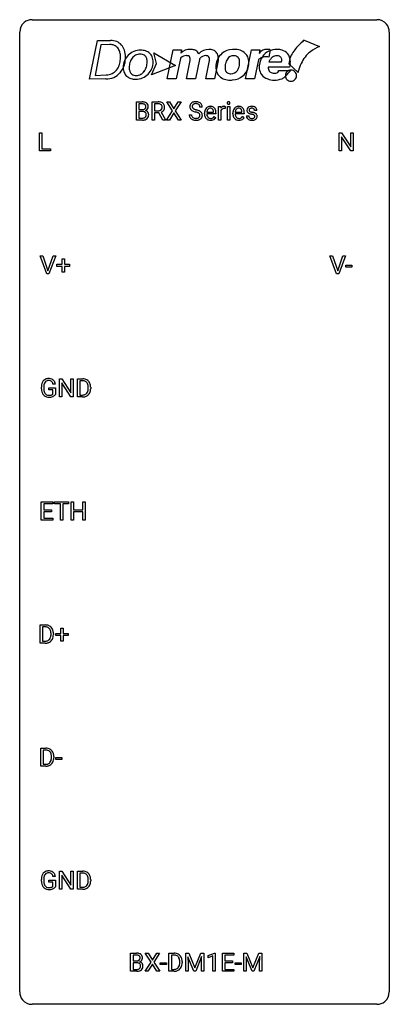
# Model space of a CAD drawing. Extents: x 2.8 to 26.6, y -2.8 to 60.7.
import ezdxf

# ---------------------------------------------------------------- set-up
doc = ezdxf.new("R2010")
doc.units = 0
doc.layers.add('DEFAULT_255_1_234', color=255, linetype='CONTINUOUS')
doc.layers.add('DEFAULT_255_2_778', color=255, linetype='CONTINUOUS')

msp = doc.modelspace()

# ---------------------------------------------------------------- linework, layer by layer
at = {"layer": 'DEFAULT_255_1_234'}
for p, q in [((10.293, 54.25), (10.293, 55.419)), ((10.293, 55.419), (10.675, 55.419)), ((10.447, 55.292), (10.447, 54.92)), ((10.675, 55.292), (10.447, 55.292)), ((11.316, 54.25), (11.316, 55.419)), ((11.316, 55.419), (11.703, 55.419)), ((11.471, 55.292), (11.471, 54.849)), ((11.707, 55.292), (11.471, 55.292)), ((12.619, 54.839), (12.248, 55.419)), ((12.248, 55.419), (12.429, 55.419)), ((12.429, 55.419), (12.711, 54.971)), ((12.711, 54.971), (12.991, 55.419)), ((13.173, 55.419), (12.803, 54.839)), ((12.991, 55.419), (13.173, 55.419)), ((10.447, 54.92), (10.68, 54.92)), ((10.704, 54.797), (10.447, 54.797)), ((10.447, 54.797), (10.447, 54.376)), ((10.704, 54.797), (10.704, 54.797)), ((11.471, 54.849), (11.708, 54.849)), ((11.746, 54.723), (11.471, 54.723)), ((11.471, 54.723), (11.471, 54.25)), ((11.999, 54.25), (11.746, 54.723)), ((11.89, 54.756), (12.165, 54.259)), ((12.24, 54.25), (12.619, 54.839)), ((12.711, 54.706), (12.422, 54.25)), ((12.999, 54.25), (12.711, 54.706)), ((12.803, 54.839), (13.182, 54.25)), ((14.544, 55.081), (14.389, 55.081)), ((14.683, 54.66), (14.683, 54.687)), ((15.42, 54.642), (14.831, 54.642)), ((14.836, 54.764), (15.272, 54.764)), ((15.272, 54.764), (15.272, 54.775)), ((15.42, 54.703), (15.42, 54.642)), ((15.592, 54.25), (15.592, 55.119)), ((15.592, 55.119), (15.737, 55.119)), ((15.737, 55.119), (15.739, 55.018)), ((15.741, 54.867), (15.741, 54.25)), ((16.012, 55.124), (16.012, 54.985)), ((16.162, 54.25), (16.162, 55.119)), ((16.162, 55.119), (16.31, 55.119)), ((16.31, 55.119), (16.31, 54.25)), ((16.51, 54.66), (16.51, 54.687)), ((17.247, 54.642), (16.659, 54.642)), ((16.664, 54.764), (17.099, 54.764)), ((17.099, 54.764), (17.099, 54.775)), ((17.247, 54.703), (17.247, 54.642)), ((18.066, 54.863), (17.916, 54.863)), ((10.698, 54.25), (10.293, 54.25)), ((10.447, 54.376), (10.702, 54.376)), ((11.471, 54.25), (11.316, 54.25)), ((12.165, 54.25), (11.999, 54.25)), ((12.165, 54.259), (12.165, 54.25)), ((12.422, 54.25), (12.24, 54.25)), ((13.182, 54.25), (12.999, 54.25)), ((13.697, 54.589), (13.852, 54.589)), ((15.318, 54.472), (15.409, 54.401)), ((15.741, 54.25), (15.592, 54.25)), ((16.31, 54.25), (16.162, 54.25)), ((17.145, 54.472), (17.236, 54.401)), ((17.383, 54.517), (17.532, 54.517)), ((4.057, 52.265), (4.057, 53.435)), ((4.057, 53.435), (4.212, 53.435)), ((4.212, 53.435), (4.212, 52.391)), ((23.363, 52.265), (23.363, 53.435)), ((23.363, 53.435), (23.518, 53.435)), ((23.518, 53.435), (24.108, 52.53)), ((24.108, 52.53), (24.108, 53.435)), ((24.108, 53.435), (24.261, 53.435)), ((24.261, 53.435), (24.261, 52.265)), ((24.106, 52.265), (23.518, 53.167)), ((23.518, 53.167), (23.518, 52.265)), ((4.767, 52.265), (4.057, 52.265)), ((4.212, 52.391), (4.767, 52.391)), ((4.767, 52.391), (4.767, 52.265)), ((23.518, 52.265), (23.363, 52.265)), ((24.261, 52.265), (24.106, 52.265)), ((4.525, 44.328), (4.092, 45.497)), ((4.092, 45.497), (4.26, 45.497)), ((4.26, 45.497), (4.593, 44.533)), ((4.593, 44.533), (4.927, 45.497)), ((5.096, 45.497), (4.662, 44.328)), ((4.927, 45.497), (5.096, 45.497)), ((5.505, 44.955), (5.505, 45.297)), ((5.505, 45.297), (5.655, 45.297)), ((5.655, 45.297), (5.655, 44.955)), ((23.199, 44.328), (22.766, 45.497)), ((22.766, 45.497), (22.934, 45.497)), ((22.934, 45.497), (23.267, 44.533)), ((23.267, 44.533), (23.601, 45.497)), ((23.77, 45.497), (23.336, 44.328)), ((23.601, 45.497), (23.77, 45.497)), ((5.179, 44.815), (5.179, 44.955)), ((5.179, 44.955), (5.505, 44.955)), ((5.505, 44.815), (5.179, 44.815)), ((5.505, 44.445), (5.505, 44.815)), ((5.655, 44.955), (5.981, 44.955)), ((5.981, 44.815), (5.655, 44.815)), ((5.655, 44.815), (5.655, 44.445)), ((5.981, 44.955), (5.981, 44.815)), ((23.79, 44.764), (23.79, 44.885)), ((23.79, 44.885), (24.182, 44.885)), ((24.182, 44.764), (23.79, 44.764)), ((24.182, 44.885), (24.182, 44.764)), ((4.662, 44.328), (4.525, 44.328)), ((5.655, 44.445), (5.505, 44.445)), ((23.336, 44.328), (23.199, 44.328)), ((5.332, 36.39), (5.332, 37.56)), ((5.332, 37.56), (5.487, 37.56)), ((5.487, 37.56), (6.078, 36.655)), ((6.078, 36.655), (6.078, 37.56)), ((6.078, 37.56), (6.231, 37.56)), ((6.231, 37.56), (6.231, 36.39)), ((6.505, 36.39), (6.505, 37.56)), ((6.505, 37.56), (6.835, 37.56)), ((4.174, 36.919), (4.174, 37.021)), ((4.329, 37.025), (4.329, 36.929)), ((4.651, 36.847), (4.651, 36.973)), ((4.651, 36.973), (5.075, 36.973)), ((4.922, 36.847), (4.651, 36.847)), ((5.075, 37.217), (4.921, 37.217)), ((4.922, 36.585), (4.922, 36.847)), ((5.075, 36.973), (5.075, 36.544)), ((6.076, 36.39), (5.487, 37.292)), ((5.487, 37.292), (5.487, 36.39)), ((6.839, 37.433), (6.659, 37.433)), ((6.659, 37.433), (6.659, 36.516)), ((7.198, 36.943), (7.198, 37.011)), ((7.351, 37.014), (7.351, 36.94)), ((5.487, 36.39), (5.332, 36.39)), ((6.231, 36.39), (6.076, 36.39)), ((6.829, 36.39), (6.505, 36.39)), ((6.659, 36.516), (6.821, 36.516)), ((4.169, 28.453), (4.169, 29.622)), ((4.169, 29.622), (4.904, 29.622)), ((4.904, 29.495), (4.323, 29.495)), ((4.323, 29.495), (4.323, 29.12)), ((4.904, 29.622), (4.904, 29.495)), ((5.023, 29.495), (5.023, 29.622)), ((5.023, 29.622), (5.928, 29.622)), ((5.398, 29.495), (5.023, 29.495)), ((5.398, 28.453), (5.398, 29.495)), ((5.928, 29.495), (5.552, 29.495)), ((5.552, 29.495), (5.552, 28.453)), ((5.928, 29.622), (5.928, 29.495)), ((6.101, 28.453), (6.101, 29.622)), ((6.101, 29.622), (6.255, 29.622)), ((6.255, 29.622), (6.255, 29.12)), ((6.845, 29.12), (6.845, 29.622)), ((6.845, 29.622), (7, 29.622)), ((7, 29.622), (7, 28.453)), ((4.323, 29.12), (4.83, 29.12)), ((4.83, 28.993), (4.323, 28.993)), ((4.323, 28.993), (4.323, 28.579)), ((4.323, 28.579), (4.912, 28.579)), ((4.83, 29.12), (4.83, 28.993)), ((4.912, 28.579), (4.912, 28.453)), ((6.255, 29.12), (6.845, 29.12)), ((6.845, 28.993), (6.255, 28.993)), ((6.255, 28.993), (6.255, 28.453)), ((6.845, 28.453), (6.845, 28.993)), ((4.912, 28.453), (4.169, 28.453)), ((5.552, 28.453), (5.398, 28.453)), ((6.255, 28.453), (6.101, 28.453)), ((7, 28.453), (6.845, 28.453)), ((4.102, 20.515), (4.102, 21.685)), ((4.102, 21.685), (4.433, 21.685)), ((4.437, 21.558), (4.257, 21.558)), ((4.257, 21.558), (4.257, 20.641)), ((4.796, 21.068), (4.796, 21.136)), ((4.948, 21.139), (4.948, 21.065)), ((5.108, 21.002), (5.108, 21.143)), ((5.108, 21.143), (5.434, 21.143)), ((5.434, 21.002), (5.108, 21.002)), ((5.434, 21.143), (5.434, 21.484)), ((5.434, 21.484), (5.583, 21.484)), ((5.434, 20.633), (5.434, 21.002)), ((5.583, 21.484), (5.583, 21.143)), ((5.583, 21.143), (5.91, 21.143)), ((5.91, 21.002), (5.583, 21.002)), ((5.583, 21.002), (5.583, 20.633)), ((5.91, 21.143), (5.91, 21.002)), ((4.426, 20.515), (4.102, 20.515)), ((4.257, 20.641), (4.419, 20.641)), ((5.583, 20.633), (5.434, 20.633)), ((4.13, 12.578), (4.13, 13.747)), ((4.13, 13.747), (4.46, 13.747)), ((4.464, 13.62), (4.284, 13.62)), ((4.284, 13.62), (4.284, 12.704)), ((4.284, 12.704), (4.446, 12.704)), ((4.823, 13.13), (4.823, 13.199)), ((4.975, 13.202), (4.975, 13.127)), ((5.102, 13.014), (5.102, 13.135)), ((5.102, 13.135), (5.494, 13.135)), ((5.494, 13.014), (5.102, 13.014)), ((5.494, 13.135), (5.494, 13.014)), ((4.453, 12.578), (4.13, 12.578)), ((5.332, 4.64), (5.332, 5.81)), ((5.332, 5.81), (5.487, 5.81)), ((5.487, 5.81), (6.078, 4.905)), ((6.078, 4.905), (6.078, 5.81)), ((6.078, 5.81), (6.231, 5.81)), ((6.231, 5.81), (6.231, 4.64)), ((6.505, 4.64), (6.505, 5.81)), ((6.505, 5.81), (6.835, 5.81)), ((4.174, 5.169), (4.174, 5.271)), ((4.329, 5.275), (4.329, 5.179)), ((4.651, 5.097), (4.651, 5.223)), ((4.651, 5.223), (5.075, 5.223)), ((4.922, 5.097), (4.651, 5.097)), ((5.075, 5.467), (4.921, 5.467)), ((4.922, 4.835), (4.922, 5.097)), ((5.075, 5.223), (5.075, 4.794)), ((6.076, 4.64), (5.487, 5.542)), ((5.487, 5.542), (5.487, 4.64)), ((6.839, 5.683), (6.659, 5.683)), ((6.659, 5.683), (6.659, 4.766)), ((7.198, 5.193), (7.198, 5.261)), ((7.351, 5.264), (7.351, 5.19)), ((5.487, 4.64), (5.332, 4.64)), ((6.231, 4.64), (6.076, 4.64)), ((6.829, 4.64), (6.505, 4.64)), ((6.659, 4.766), (6.821, 4.766)), ((9.925, -0.651), (9.925, 0.518)), ((9.925, 0.518), (10.307, 0.518)), ((10.079, 0.391), (10.079, 0.019)), ((10.307, 0.391), (10.079, 0.391)), ((10.079, 0.019), (10.312, 0.019)), ((11.238, -0.062), (10.868, 0.518)), ((10.868, 0.518), (11.048, 0.518)), ((11.048, 0.518), (11.33, 0.07)), ((11.33, 0.07), (11.611, 0.518)), ((11.792, 0.518), (11.423, -0.062)), ((11.611, 0.518), (11.792, 0.518)), ((12.397, -0.651), (12.397, 0.518)), ((12.397, 0.518), (12.727, 0.518)), ((12.731, 0.391), (12.551, 0.391)), ((12.551, 0.391), (12.551, -0.525)), ((13.476, 0.518), (13.675, 0.518)), ((13.476, -0.651), (13.476, 0.518)), ((13.998, -0.651), (13.615, 0.293)), ((13.615, 0.293), (13.63, -0.196)), ((13.675, 0.518), (14.057, -0.436)), ((14.057, -0.436), (14.439, 0.518)), ((14.5, 0.296), (14.116, -0.651)), ((14.439, 0.518), (14.639, 0.518)), ((14.485, -0.196), (14.5, 0.296)), ((14.639, 0.518), (14.639, -0.651)), ((14.913, 0.364), (15.338, 0.524)), ((14.913, 0.229), (14.913, 0.364)), ((15.212, 0.339), (14.913, 0.229)), ((15.212, -0.651), (15.212, 0.339)), ((15.338, 0.524), (15.362, 0.524)), ((15.362, 0.524), (15.362, -0.651)), ((15.835, -0.651), (15.835, 0.518)), ((15.835, 0.518), (16.57, 0.518)), ((16.57, 0.391), (15.99, 0.391)), ((15.99, 0.391), (15.99, 0.015)), ((15.99, 0.015), (16.496, 0.015)), ((16.496, 0.015), (16.496, -0.111)), ((16.57, 0.518), (16.57, 0.391)), ((17.224, 0.518), (17.423, 0.518)), ((17.224, -0.651), (17.224, 0.518)), ((17.746, -0.651), (17.363, 0.293)), ((17.363, 0.293), (17.378, -0.196)), ((17.423, 0.518), (17.806, -0.436)), ((17.806, -0.436), (18.188, 0.518)), ((18.248, 0.296), (17.864, -0.651)), ((18.188, 0.518), (18.388, 0.518)), ((18.234, -0.196), (18.248, 0.296)), ((18.388, 0.518), (18.388, -0.651)), ((10.336, -0.104), (10.079, -0.104)), ((10.079, -0.104), (10.079, -0.525)), ((10.079, -0.525), (10.334, -0.525)), ((10.336, -0.104), (10.336, -0.104)), ((10.859, -0.651), (11.238, -0.062)), ((11.33, -0.195), (11.041, -0.651)), ((11.618, -0.651), (11.33, -0.195)), ((11.423, -0.062), (11.801, -0.651)), ((11.837, -0.215), (11.837, -0.094)), ((11.837, -0.094), (12.229, -0.094)), ((12.229, -0.215), (11.837, -0.215)), ((12.229, -0.094), (12.229, -0.215)), ((12.551, -0.525), (12.713, -0.525)), ((13.09, -0.099), (13.09, -0.03)), ((13.243, -0.027), (13.243, -0.102)), ((13.63, -0.196), (13.63, -0.651)), ((14.485, -0.651), (14.485, -0.196)), ((16.496, -0.111), (15.99, -0.111)), ((15.99, -0.111), (15.99, -0.525)), ((15.99, -0.525), (16.578, -0.525)), ((16.578, -0.525), (16.578, -0.651)), ((16.664, -0.215), (16.664, -0.094)), ((16.664, -0.094), (17.056, -0.094)), ((17.056, -0.215), (16.664, -0.215)), ((17.056, -0.094), (17.056, -0.215)), ((17.378, -0.196), (17.378, -0.651)), ((18.234, -0.651), (18.234, -0.196)), ((10.33, -0.651), (9.925, -0.651)), ((11.041, -0.651), (10.859, -0.651)), ((11.801, -0.651), (11.618, -0.651)), ((12.721, -0.651), (12.397, -0.651)), ((13.63, -0.651), (13.476, -0.651)), ((14.116, -0.651), (13.998, -0.651)), ((14.639, -0.651), (14.485, -0.651)), ((15.362, -0.651), (15.212, -0.651)), ((16.578, -0.651), (15.835, -0.651)), ((17.378, -0.651), (17.224, -0.651)), ((17.864, -0.651), (17.746, -0.651)), ((18.388, -0.651), (18.234, -0.651))]:
    msp.add_line(p, q, dxfattribs=at)
for centre, radius, start, end in [((10.679, 54.682), 0.737, 82.12573, 90.29326), ((10.675, 54.938), 0.354, 89.87083, 90.04311), ((10.678, 54.816), 0.477, 82.69847, 90.17292), ((10.701, 54.997), 0.294, 71.68635, 82.8456), ((10.718, 54.954), 0.462, 69.90441, 82.28574), ((10.739, 55.107), 0.177, 52.82856, 71.98503), ((10.767, 55.146), 0.13, 31.88527, 52.14126), ((10.775, 55.108), 0.298, 51.18385, 70.01815), ((10.8, 55.146), 0.253, 12.10173, 50.42148), ((11.707, 54.723), 0.696, 80.65359, 90.34271), ((11.705, 54.833), 0.459, 84.54005, 89.72814), ((11.72, 54.968), 0.324, 72.37022, 84.87911), ((11.755, 55.075), 0.211, 48.78097, 72.69696), ((11.749, 54.969), 0.446, 65.69874, 80.83296), ((11.797, 55.079), 0.327, 50.00172, 65.43058), ((11.819, 55.108), 0.29, 11.62842, 49.56033), ((14.013, 55.121), 0.28, 132.48342, 181.02422), ((14.073, 55.065), 0.361, 129.25325, 133.42427), ((14.087, 55.043), 0.388, 101.98776, 128.87426), ((14.053, 55.129), 0.163, 127.72875, 176.71052), ((14.077, 55.099), 0.201, 114.0401, 127.98507), ((14.104, 55.035), 0.271, 99.06953, 113.76586), ((14.127, 54.871), 0.564, 89.59066, 102.31693), ((14.129, 54.89), 0.418, 89.66975, 99.23096), ((14.134, 54.903), 0.532, 77.23608, 90.32483), ((14.132, 54.851), 0.457, 86.26405, 90.05263), ((14.142, 54.972), 0.336, 73.78883, 86.66527), ((14.175, 55.082), 0.221, 48.59278, 74.12415), ((14.155, 55), 0.433, 63.83778, 77.08094), ((14.192, 55.102), 0.195, 14.97812, 48.20043), ((14.183, 55.051), 0.375, 45.98643, 64.16077), ((14.209, 55.081), 0.335, 32.27474, 45.65471), ((14.215, 55.083), 0.329, 359.65074, 32.61303), ((16.247, 55.35), 0.0979, 161.41505, 180.55263), ((16.26, 55.349), 0.111, 179.94295, 185.09609), ((16.233, 55.345), 0.0834, 184.10691, 222.46041), ((16.235, 55.354), 0.085, 138.18274, 160.93071), ((16.224, 55.363), 0.0704, 104.63689, 138.00399), ((16.22, 55.334), 0.0661, 222.50626, 237.9907), ((16.227, 55.346), 0.0802, 238.54312, 259.12882), ((16.235, 55.326), 0.109, 92.06007, 105.21891), ((16.236, 55.39), 0.125, 258.84311, 270.41539), ((16.237, 55.292), 0.143, 89.97564, 92.50125), ((16.238, 55.315), 0.12, 78.02353, 90.44782), ((16.237, 55.412), 0.147, 269.96954, 272.81602), ((16.24, 55.375), 0.11, 272.35471, 285.89531), ((16.247, 55.356), 0.078, 55.05151, 78.33691), ((16.251, 55.338), 0.0718, 285.4397, 316.53243), ((16.252, 55.365), 0.0683, 42.05012, 54.45137), ((16.239, 55.352), 0.0866, 1.74971, 42.1496), ((16.244, 55.344), 0.0808, 316.71071, 341.6517), ((16.23, 55.348), 0.0956, 342.10707, 0.55289), ((16.213, 55.349), 0.112, 359.98527, 2.83645), ((10.682, 55.249), 0.329, 269.60647, 281.45335), ((10.709, 54.435), 0.361, 76.5636, 90.69809), ((10.704, 55.144), 0.221, 281.20415, 302.51481), ((10.76, 54.621), 0.169, 17.66855, 78.99409), ((10.718, 55.119), 0.193, 303.02167, 309.83696), ((10.736, 55.099), 0.165, 309.52284, 356.95098), ((10.738, 55.13), 0.162, 10.91823, 31.32303), ((10.742, 55.196), 0.36, 293.19994, 299.13964), ((10.809, 54.588), 0.287, 54.00118, 74.9168), ((10.642, 55.11), 0.26, 359.55586, 11.20964), ((10.67, 55.108), 0.232, 355.47012, 0.04925), ((10.778, 55.136), 0.29, 298.68251, 323.27566), ((10.656, 54.59), 0.277, 359.04562, 17.22962), ((10.821, 54.607), 0.264, 36.35807, 53.52919), ((10.82, 55.104), 0.238, 323.49081, 0.88173), ((10.808, 54.598), 0.28, 4.81899, 36.309), ((10.662, 55.111), 0.396, 359.52513, 12.82117), ((10.73, 54.587), 0.358, 359.93703, 5.52041), ((11.711, 55.208), 0.359, 269.58973, 281.80581), ((11.736, 55.093), 0.242, 281.5501, 303.93574), ((11.749, 55.07), 0.215, 304.44156, 311.21062), ((11.738, 55.156), 0.428, 290.80866, 297.23233), ((11.763, 55.056), 0.195, 310.98757, 356.27156), ((11.772, 55.097), 0.183, 43.57517, 48.20394), ((11.766, 55.094), 0.19, 12.41735, 43.10221), ((11.782, 55.077), 0.338, 296.70186, 323.68764), ((11.668, 55.07), 0.29, 359.52394, 12.88089), ((11.687, 55.067), 0.272, 354.93483, 0.0609), ((11.812, 55.054), 0.3, 323.86094, 341.61416), ((11.773, 55.064), 0.341, 341.99831, 0.48223), ((11.665, 55.071), 0.448, 359.56557, 12.3691), ((14.014, 55.114), 0.28, 179.50616, 199.86946), ((14.007, 55.115), 0.274, 200.67819, 228.17639), ((14.055, 55.163), 0.342, 227.40645, 229.98812), ((14.134, 55.263), 0.469, 230.49822, 241.80871), ((14.121, 55.119), 0.232, 175.17794, 180.05819), ((14.037, 55.118), 0.147, 179.61422, 228.1246), ((14.287, 55.543), 0.788, 241.63371, 249.00645), ((14.081, 55.159), 0.207, 226.57796, 230.88), ((14.128, 55.221), 0.285, 231.46351, 241.92608), ((14.248, 55.441), 0.536, 241.71785, 248.32596), ((14.455, 55.976), 1.252, 248.9199, 254.14398), ((14.386, 55.785), 0.906, 248.20077, 252.45284), ((14.506, 56.157), 1.297, 252.33911, 254.34695), ((13.668, 53.229), 1.604, 71.71831, 73.92587), ((13.752, 53.459), 1.504, 71.01972, 74.4087), ((13.848, 53.768), 1.037, 68.00628, 71.80534), ((14.02, 54.191), 0.58, 62.25152, 68.12206), ((13.922, 53.948), 0.986, 66.18473, 71.08637), ((14.159, 54.451), 0.285, 52.73864, 62.49791), ((14.077, 54.299), 0.603, 59.35363, 66.26918), ((14.241, 54.56), 0.149, 16.47233, 52.62622), ((14.121, 55.083), 0.268, 359.46934, 14.98322), ((14.166, 54.449), 0.428, 49.10209, 59.3294), ((14.248, 54.542), 0.304, 32.79199, 49.25055), ((14.28, 54.565), 0.264, 31.11812, 32.40053), ((14.271, 54.562), 0.274, 8.1117, 30.79588), ((15.262, 54.691), 0.579, 167.40075, 180.31769), ((15.25, 54.657), 0.567, 179.65311, 191.49894), ((15.157, 54.713), 0.472, 154.18358, 167.25076), ((15.094, 54.746), 0.4, 134.315, 154.53153), ((15.072, 54.765), 0.372, 122.86165, 133.97077), ((15.217, 54.648), 0.386, 180.98462, 194.94013), ((15.333, 54.703), 0.501, 169.83764, 173.05661), ((15.217, 54.726), 0.382, 158.5846, 170.17214), ((15.103, 54.772), 0.259, 137.51096, 158.85163), ((15.062, 54.787), 0.347, 89.8249, 123.41992), ((15.065, 54.806), 0.208, 118.05512, 137.45404), ((15.06, 54.811), 0.202, 89.20187, 117.28518), ((15.067, 54.723), 0.412, 74.78761, 90.54827), ((15.063, 54.759), 0.254, 83.728, 90.09649), ((15.075, 54.832), 0.18, 41.16461, 85.00135), ((15.096, 54.831), 0.3, 39.81782, 74.76337), ((15.055, 54.815), 0.207, 29.01699, 41.14876), ((15.001, 54.787), 0.268, 12.69578, 28.64045), ((14.864, 54.754), 0.408, 2.90918, 12.88471), ((15.045, 54.791), 0.365, 16.89909, 39.48298), ((14.855, 54.731), 0.564, 4.96363, 17.20264), ((14.614, 54.705), 0.807, 359.88346, 5.28343), ((15.964, 54.881), 0.263, 127.81659, 148.63021), ((15.984, 54.764), 0.264, 155.65868, 157.25392), ((15.915, 54.803), 0.186, 107.1346, 157.64581), ((15.939, 54.907), 0.227, 91.333, 126.78758), ((15.936, 54.728), 0.263, 89.27597, 106.62138), ((15.946, 54.836), 0.299, 89.98659, 92.46884), ((15.939, 54.483), 0.508, 86.80386, 90.04314), ((15.947, 54.863), 0.272, 85.35899, 90.16234), ((15.945, 54.579), 0.411, 80.67542, 86.89329), ((15.955, 54.964), 0.171, 78.40194, 85.45947), ((15.97, 55.033), 0.1, 67.78583, 78.57285), ((15.981, 55.061), 0.0703, 63.4836, 67.30626), ((17.089, 54.691), 0.579, 167.40075, 180.31769), ((17.077, 54.657), 0.567, 179.65311, 191.49894), ((16.984, 54.713), 0.472, 154.18358, 167.25076), ((16.921, 54.746), 0.4, 134.315, 154.53153), ((16.899, 54.765), 0.372, 122.86165, 133.97077), ((17.045, 54.648), 0.386, 180.98462, 194.94013), ((17.161, 54.703), 0.501, 169.83764, 173.05661), ((17.044, 54.726), 0.382, 158.5846, 170.17214), ((16.93, 54.772), 0.259, 137.51096, 158.85163), ((16.889, 54.787), 0.347, 89.8249, 123.41992), ((16.893, 54.806), 0.208, 118.05512, 137.45404), ((16.887, 54.811), 0.202, 89.20187, 117.28518), ((16.894, 54.723), 0.412, 74.78761, 90.54827), ((16.89, 54.759), 0.254, 83.728, 90.09649), ((16.903, 54.832), 0.18, 41.16461, 85.00135), ((16.923, 54.831), 0.3, 39.81782, 74.76337), ((16.882, 54.815), 0.207, 29.01699, 41.14876), ((16.828, 54.787), 0.268, 12.69578, 28.64045), ((16.691, 54.754), 0.408, 2.90918, 12.88471), ((16.872, 54.791), 0.365, 16.89909, 39.48298), ((16.683, 54.731), 0.564, 4.96363, 17.20264), ((16.441, 54.705), 0.807, 359.88346, 5.28343), ((17.633, 54.882), 0.22, 132.00543, 180.39429), ((17.649, 54.88), 0.236, 179.88088, 187.43399), ((17.596, 54.871), 0.182, 186.91297, 213.96186), ((17.598, 54.874), 0.186, 214.30625, 220.50651), ((17.632, 54.905), 0.232, 220.86671, 234.54939), ((17.699, 54.821), 0.31, 129.23199, 133.53023), ((17.695, 54.991), 0.338, 234.40475, 243.28622), ((17.704, 54.812), 0.32, 100.441, 128.90812), ((17.758, 55.117), 0.479, 243.30972, 249.97094), ((17.674, 54.887), 0.113, 151.36352, 180.07015), ((17.705, 54.885), 0.144, 179.217, 179.9954), ((17.669, 54.884), 0.107, 179.30401, 198.42254), ((17.65, 54.879), 0.0877, 199.28959, 238.60346), ((17.679, 54.882), 0.119, 126.90833, 150.31659), ((17.858, 55.389), 0.769, 249.90108, 254.75526), ((17.71, 54.973), 0.2, 237.98463, 246.87447), ((17.696, 54.862), 0.145, 113.72259, 127.47631), ((17.796, 55.17), 0.414, 246.62345, 251.81689), ((17.715, 54.815), 0.196, 98.96831, 113.45702), ((17.732, 54.683), 0.452, 89.69854, 100.90266), ((17.962, 55.765), 1.159, 254.69019, 258.04665), ((17.899, 55.479), 0.74, 251.71343, 255.07784), ((17.732, 54.712), 0.301, 89.67662, 99.12646), ((18.019, 55.926), 1.203, 255.03675, 257.4706), ((17.517, 53.667), 0.985, 75.68095, 78.00619), ((17.737, 54.667), 0.468, 77.69653, 90.40768), ((17.735, 54.764), 0.248, 81.44654, 90.17103), ((17.508, 53.624), 1.155, 73.68376, 77.50168), ((17.601, 53.991), 0.651, 71.31643, 75.80064), ((17.747, 54.829), 0.183, 49.79808, 82.12184), ((17.617, 53.994), 0.769, 68.70442, 73.72496), ((17.771, 54.81), 0.321, 50.72766, 78.03994), ((17.746, 54.829), 0.183, 43.80477, 49.62716), ((17.787, 54.864), 0.13, 359.80503, 45.15449), ((17.707, 54.227), 0.519, 63.5906, 68.66268), ((17.784, 54.381), 0.347, 54.71064, 63.70136), ((17.815, 54.862), 0.253, 25.75451, 51.09575), ((17.847, 54.468), 0.24, 41.06224, 54.84875), ((17.881, 54.499), 0.194, 34.49506, 40.71055), ((17.815, 54.867), 0.251, 359.24686, 24.73942), ((10.699, 54.946), 0.696, 269.92369, 274.44565), ((10.704, 54.712), 0.336, 269.60558, 281.374), ((10.717, 54.758), 0.507, 274.10423, 286.40715), ((10.727, 54.603), 0.225, 281.1056, 302.51322), ((10.742, 54.576), 0.194, 303.03689, 311.88112), ((10.768, 54.593), 0.335, 286.04182, 310.84413), ((10.749, 54.568), 0.183, 311.9916, 351.71435), ((10.667, 54.584), 0.267, 350.73396, 0.22216), ((10.797, 54.557), 0.288, 311.17865, 344.68868), ((10.698, 54.583), 0.391, 344.74786, 0.53733), ((14.005, 54.585), 0.309, 179.24192, 215.26485), ((14.033, 54.604), 0.342, 215.34032, 233.08431), ((14.088, 54.679), 0.436, 233.16701, 246.4951), ((14.082, 54.586), 0.23, 179.33546, 199.10458), ((14.049, 54.577), 0.196, 199.88289, 232.70632), ((14.13, 54.767), 0.533, 246.13834, 248.05428), ((14.096, 54.637), 0.272, 232.37382, 255.51366), ((14.135, 54.786), 0.553, 248.27076, 270.40556), ((14.13, 54.761), 0.401, 255.24463, 267.53208), ((14.139, 54.884), 0.525, 267.1558, 270.02868), ((14.142, 54.84), 0.48, 269.7, 278.16602), ((14.14, 54.99), 0.756, 269.97084, 272.8178), ((14.152, 54.81), 0.576, 272.43827, 284.64655), ((14.167, 54.667), 0.305, 278.02313, 290.62547), ((14.202, 54.574), 0.206, 290.66198, 307.0371), ((14.202, 54.628), 0.387, 284.37343, 307.14244), ((14.232, 54.537), 0.159, 306.39436, 355.30305), ((14.195, 54.547), 0.196, 359.41795, 16.19718), ((14.181, 54.545), 0.21, 354.36604, 0.06987), ((14.225, 54.592), 0.345, 307.65515, 308.45298), ((14.271, 54.541), 0.276, 307.59171, 336.43155), ((14.253, 54.543), 0.293, 337.47311, 0.75373), ((14.19, 54.548), 0.356, 359.83892, 8.47065), ((15.077, 54.618), 0.39, 190.93745, 223.3654), ((15.056, 54.597), 0.361, 223.30006, 251.85619), ((15.112, 54.62), 0.277, 194.80314, 222.04126), ((15.082, 54.589), 0.234, 221.54171, 268.86144), ((15.077, 54.671), 0.438, 252.32661, 270.58102), ((15.089, 54.657), 0.302, 267.73241, 270.00971), ((15.083, 54.736), 0.502, 269.8361, 278.05818), ((15.091, 54.677), 0.322, 269.69249, 280.41176), ((15.109, 54.585), 0.229, 280.22551, 298.63389), ((15.11, 54.588), 0.352, 276.97285, 328.00354), ((15.12, 54.561), 0.202, 299.04303, 300.46435), ((15.052, 54.674), 0.334, 300.65773, 322.03789), ((15.017, 54.705), 0.38, 321.67502, 322.30468), ((16.905, 54.618), 0.39, 190.93745, 223.3654), ((16.884, 54.597), 0.361, 223.30006, 251.85619), ((16.94, 54.62), 0.277, 194.80314, 222.04126), ((16.909, 54.589), 0.234, 221.54171, 268.86144), ((16.904, 54.671), 0.438, 252.32661, 270.58102), ((16.916, 54.657), 0.302, 267.73241, 270.00971), ((16.91, 54.736), 0.502, 269.8361, 278.05818), ((16.918, 54.677), 0.322, 269.69249, 280.41176), ((16.936, 54.585), 0.229, 280.22551, 298.63389), ((16.938, 54.588), 0.352, 276.97285, 328.00354), ((16.948, 54.561), 0.202, 299.04303, 300.46435), ((16.88, 54.674), 0.334, 300.65773, 322.03789), ((16.845, 54.705), 0.38, 321.67502, 322.30468), ((17.632, 54.517), 0.249, 179.97055, 215.15728), ((17.661, 54.533), 0.282, 214.40117, 228.67599), ((17.687, 54.566), 0.324, 228.96847, 245.70447), ((17.702, 54.524), 0.17, 182.42994, 203.03297), ((17.684, 54.519), 0.151, 203.7988, 232.54847), ((17.715, 54.624), 0.388, 245.49631, 259.02273), ((17.711, 54.554), 0.196, 232.37827, 256.39346), ((17.736, 54.735), 0.502, 259.07236, 270.28983), ((17.734, 54.643), 0.288, 256.10451, 268.46267), ((17.739, 54.723), 0.368, 268.07156, 270.01382), ((17.741, 54.695), 0.34, 269.70311, 278.8342), ((17.739, 54.843), 0.61, 269.99191, 271.47724), ((17.745, 54.719), 0.485, 271.10263, 283.22008), ((17.759, 54.582), 0.226, 278.67288, 292.82326), ((17.691, 54.256), 0.371, 64.82825, 71.42), ((17.779, 54.532), 0.172, 293.14523, 303.66559), ((17.768, 54.418), 0.192, 54.38271, 65.06228), ((17.782, 54.572), 0.334, 282.9363, 306.56464), ((17.805, 54.495), 0.126, 303.12482, 321.74285), ((17.819, 54.487), 0.106, 19.35407, 54.64851), ((17.824, 54.478), 0.101, 322.47486, 1.12911), ((17.798, 54.482), 0.128, 359.3335, 18.58714), ((17.807, 54.534), 0.288, 307.02415, 308.55784), ((17.847, 54.489), 0.228, 307.73577, 334.78491), ((17.886, 54.504), 0.187, 9.37634, 34.08336), ((17.84, 54.487), 0.234, 335.86547, 0.8022), ((17.82, 54.492), 0.254, 359.76949, 9.76632), ((4.604, 37.171), 0.402, 98.41903, 139.67071), ((4.642, 36.986), 0.59, 89.76592, 99.44155), ((4.648, 36.993), 0.583, 78.05517, 90.40421), ((4.689, 37.174), 0.397, 54.63805, 78.33392), ((4.708, 37.206), 0.36, 50.03174, 54.15582), ((4.697, 37.197), 0.374, 18.10924, 49.71809), ((6.839, 36.973), 0.587, 75.41011, 90.38041), ((6.862, 37.069), 0.488, 60.14559, 75.18884), ((6.878, 37.097), 0.456, 26.52536, 60.14509), ((5.084, 37.027), 0.91, 170.20243, 180.35607), ((4.961, 36.924), 0.787, 180.38828, 188.92192), ((4.768, 37.083), 0.589, 154.28574, 170.3893), ((4.64, 37.142), 0.448, 139.84016, 153.93327), ((5.219, 37.024), 0.89, 173.46701, 179.97308), ((5.029, 36.925), 0.699, 179.65562, 190.00805), ((4.913, 37.062), 0.582, 162.6076, 173.67803), ((4.705, 37.129), 0.363, 144.35613, 162.85641), ((4.616, 37.192), 0.253, 105.66786, 144.26488), ((4.641, 37.099), 0.35, 89.41501, 105.58234), ((4.646, 37.048), 0.401, 82.10603, 90.20012), ((4.679, 37.212), 0.234, 27.73611, 84.5258), ((4.566, 37.156), 0.36, 9.75573, 27.32157), ((4.551, 37.144), 0.529, 7.96728, 18.69846), ((6.837, 36.976), 0.457, 79.21522, 89.74456), ((6.87, 37.121), 0.308, 40.38405, 80.14311), ((6.844, 37.101), 0.341, 26.57772, 40.15322), ((6.751, 37.058), 0.443, 9.65719, 26.19328), ((6.647, 36.922), 0.55, 343.33251, 355.8549), ((6.515, 37.015), 0.683, 359.6455, 9.86079), ((6.437, 36.942), 0.761, 355.49885, 0.07917), ((6.766, 37.037), 0.583, 7.40304, 26.83208), ((6.623, 36.936), 0.728, 348.72894, 0.30125), ((6.606, 37.012), 0.744, 0.16054, 7.71762), ((4.776, 36.893), 0.599, 188.69211, 205.78212), ((4.716, 36.867), 0.534, 206.11294, 207.49166), ((4.639, 36.821), 0.444, 206.78838, 238.69628), ((4.797, 36.883), 0.464, 189.81166, 206.67968), ((4.712, 36.843), 0.371, 207.10316, 217.70744), ((4.641, 36.826), 0.449, 238.82033, 253.27882), ((4.649, 36.788), 0.287, 216.73455, 265.68121), ((4.658, 36.893), 0.519, 253.57863, 270.41753), ((4.662, 36.878), 0.378, 264.73666, 270.06112), ((4.662, 37.301), 0.927, 269.997, 270.25249), ((4.664, 37.163), 0.662, 269.83358, 276.05395), ((4.666, 37.17), 0.795, 270.02001, 278.74945), ((4.685, 36.972), 0.471, 275.98942, 284.46151), ((4.7, 36.955), 0.578, 278.66224, 291.30455), ((4.705, 36.889), 0.385, 284.70345, 286.49539), ((4.746, 36.758), 0.248, 286.07708, 304.26258), ((4.759, 36.736), 0.222, 304.58916, 317.10733), ((4.751, 36.818), 0.432, 291.56951, 296.45494), ((4.792, 36.743), 0.346, 295.84379, 324.85496), ((6.825, 36.977), 0.46, 269.49704, 284.0205), ((6.823, 37.07), 0.679, 270.44439, 278.45111), ((6.849, 36.919), 0.527, 278.10719, 299.03395), ((6.861, 36.84), 0.319, 283.77003, 318.15555), ((6.827, 36.866), 0.361, 318.74156, 343.68736), ((6.885, 36.851), 0.449, 299.25317, 333.45713), ((6.788, 36.903), 0.559, 333.07065, 348.71818), ((4.436, 21.098), 0.587, 75.41011, 90.38041), ((4.459, 21.194), 0.488, 60.14559, 75.18884), ((4.475, 21.222), 0.456, 26.52536, 60.14509), ((4.435, 21.101), 0.457, 79.21522, 89.74456), ((4.467, 21.246), 0.308, 40.38405, 80.14311), ((4.442, 21.226), 0.341, 26.57772, 40.15322), ((4.349, 21.183), 0.443, 9.65719, 26.19328), ((4.244, 21.047), 0.55, 343.33251, 355.8549), ((4.113, 21.14), 0.683, 359.6455, 9.86079), ((4.035, 21.067), 0.761, 355.49885, 0.07917), ((4.363, 21.162), 0.583, 7.40304, 26.83208), ((4.22, 21.061), 0.728, 348.72894, 0.30125), ((4.204, 21.137), 0.744, 0.16054, 7.71762), ((4.423, 21.102), 0.46, 269.49704, 284.0205), ((4.421, 21.195), 0.679, 270.44439, 278.45111), ((4.446, 21.044), 0.527, 278.10719, 299.03395), ((4.458, 20.965), 0.319, 283.77003, 318.15555), ((4.425, 20.991), 0.361, 318.74156, 343.68736), ((4.483, 20.976), 0.449, 299.25317, 333.45713), ((4.386, 21.028), 0.559, 333.07065, 348.71818), ((4.464, 13.161), 0.587, 75.41011, 90.38041), ((4.462, 13.164), 0.457, 79.21522, 89.74456), ((4.494, 13.309), 0.308, 40.38405, 80.14311), ((4.486, 13.256), 0.488, 60.14559, 75.18884), ((4.469, 13.289), 0.341, 26.57772, 40.15322), ((4.502, 13.284), 0.456, 26.52536, 60.14509), ((4.376, 13.246), 0.443, 9.65719, 26.19328), ((4.39, 13.225), 0.583, 7.40304, 26.83208), ((4.45, 13.164), 0.46, 269.49704, 284.0205), ((4.486, 13.028), 0.319, 283.77003, 318.15555), ((4.452, 13.053), 0.361, 318.74156, 343.68736), ((4.51, 13.038), 0.449, 299.25317, 333.45713), ((4.271, 13.109), 0.55, 343.33251, 355.8549), ((4.14, 13.203), 0.683, 359.6455, 9.86079), ((4.062, 13.129), 0.761, 355.49885, 0.07917), ((4.413, 13.091), 0.559, 333.07065, 348.71818), ((4.247, 13.123), 0.728, 348.72894, 0.30125), ((4.231, 13.2), 0.744, 0.16054, 7.71762), ((4.448, 13.257), 0.679, 270.44439, 278.45111), ((4.474, 13.107), 0.527, 278.10719, 299.03395), ((4.604, 5.421), 0.402, 98.41903, 139.67071), ((4.642, 5.236), 0.59, 89.76592, 99.44155), ((4.648, 5.243), 0.583, 78.05517, 90.40421), ((4.689, 5.424), 0.397, 54.63805, 78.33392), ((4.708, 5.456), 0.36, 50.03174, 54.15582), ((4.697, 5.447), 0.374, 18.10924, 49.71809), ((6.839, 5.223), 0.587, 75.41011, 90.38041), ((6.862, 5.319), 0.488, 60.14559, 75.18884), ((6.878, 5.347), 0.456, 26.52536, 60.14509), ((5.084, 5.277), 0.91, 170.20243, 180.35607), ((4.961, 5.174), 0.787, 180.38828, 188.92192), ((4.768, 5.333), 0.589, 154.28574, 170.3893), ((4.64, 5.392), 0.448, 139.84016, 153.93327), ((5.219, 5.274), 0.89, 173.46701, 179.97308), ((5.029, 5.175), 0.699, 179.65562, 190.00805), ((4.913, 5.312), 0.582, 162.6076, 173.67803), ((4.705, 5.379), 0.363, 144.35613, 162.85641), ((4.616, 5.442), 0.253, 105.66786, 144.26488), ((4.641, 5.349), 0.35, 89.41501, 105.58234), ((4.646, 5.298), 0.401, 82.10603, 90.20012), ((4.679, 5.462), 0.234, 27.73611, 84.5258), ((4.566, 5.406), 0.36, 9.75573, 27.32157), ((4.551, 5.394), 0.529, 7.96728, 18.69846), ((6.837, 5.226), 0.457, 79.21522, 89.74456), ((6.87, 5.371), 0.308, 40.38405, 80.14311), ((6.844, 5.351), 0.341, 26.57772, 40.15322), ((6.751, 5.308), 0.443, 9.65719, 26.19328), ((6.647, 5.172), 0.55, 343.33251, 355.8549), ((6.515, 5.265), 0.683, 359.6455, 9.86079), ((6.437, 5.192), 0.761, 355.49885, 0.07917), ((6.766, 5.287), 0.583, 7.40304, 26.83208), ((6.623, 5.186), 0.728, 348.72894, 0.30125), ((6.606, 5.262), 0.744, 0.16054, 7.71762), ((4.776, 5.143), 0.599, 188.69211, 205.78212), ((4.716, 5.117), 0.534, 206.11294, 207.49166), ((4.639, 5.071), 0.444, 206.78838, 238.69628), ((4.797, 5.133), 0.464, 189.81166, 206.67968), ((4.712, 5.093), 0.371, 207.10316, 217.70744), ((4.641, 5.076), 0.449, 238.82033, 253.27882), ((4.649, 5.038), 0.287, 216.73455, 265.68121), ((4.658, 5.143), 0.519, 253.57863, 270.41753), ((4.662, 5.128), 0.378, 264.73666, 270.06112), ((4.662, 5.551), 0.927, 269.997, 270.25249), ((4.664, 5.413), 0.662, 269.83358, 276.05395), ((4.666, 5.42), 0.795, 270.02001, 278.74945), ((4.685, 5.222), 0.471, 275.98942, 284.46151), ((4.7, 5.205), 0.578, 278.66224, 291.30455), ((4.705, 5.139), 0.385, 284.70345, 286.49539), ((4.746, 5.008), 0.248, 286.07708, 304.26258), ((4.759, 4.986), 0.222, 304.58916, 317.10733), ((4.751, 5.068), 0.432, 291.56951, 296.45494), ((4.792, 4.993), 0.346, 295.84379, 324.85496), ((6.825, 5.227), 0.46, 269.49704, 284.0205), ((6.823, 5.32), 0.679, 270.44439, 278.45111), ((6.849, 5.169), 0.527, 278.10719, 299.03395), ((6.861, 5.09), 0.319, 283.77003, 318.15555), ((6.827, 5.116), 0.361, 318.74156, 343.68736), ((6.885, 5.101), 0.449, 299.25317, 333.45713), ((6.788, 5.153), 0.559, 333.07065, 348.71818), ((10.311, -0.219), 0.737, 82.12573, 90.29326), ((10.307, 0.037), 0.354, 89.87083, 90.04311), ((10.31, -0.085), 0.477, 82.69847, 90.17292), ((10.314, 0.348), 0.329, 269.60647, 281.45335), ((10.334, 0.096), 0.294, 71.68635, 82.8456), ((10.337, 0.243), 0.221, 281.20415, 302.51481), ((10.35, 0.053), 0.462, 69.90441, 82.28574), ((10.371, 0.206), 0.177, 52.82856, 71.98503), ((10.35, 0.218), 0.193, 303.02167, 309.83696), ((10.369, 0.198), 0.165, 309.52284, 356.95098), ((10.399, 0.245), 0.13, 31.88527, 52.14126), ((10.407, 0.207), 0.298, 51.18385, 70.01815), ((10.37, 0.229), 0.162, 10.91823, 31.32303), ((10.274, 0.209), 0.26, 359.55586, 11.20964), ((10.302, 0.207), 0.232, 355.47012, 0.04925), ((10.41, 0.235), 0.29, 298.68251, 323.27566), ((10.432, 0.245), 0.253, 12.10173, 50.42148), ((10.452, 0.203), 0.238, 323.49081, 0.88173), ((10.294, 0.21), 0.396, 359.52513, 12.82117), ((12.731, -0.068), 0.587, 75.41011, 90.38041), ((12.729, -0.065), 0.457, 79.21522, 89.74456), ((12.762, 0.079), 0.308, 40.38405, 80.14311), ((12.754, 0.027), 0.488, 60.14559, 75.18884), ((12.77, 0.055), 0.456, 26.52536, 60.14509), ((12.736, 0.06), 0.341, 26.57772, 40.15322), ((12.643, 0.016), 0.443, 9.65719, 26.19328), ((12.407, -0.026), 0.683, 359.6455, 9.86079), ((12.658, -0.004), 0.583, 7.40304, 26.83208), ((12.498, -0.029), 0.744, 0.16054, 7.71762), ((10.336, -0.189), 0.336, 269.60558, 281.374), ((10.341, -0.466), 0.361, 76.5636, 90.69809), ((10.349, -0.143), 0.507, 274.10423, 286.40715), ((10.359, -0.298), 0.225, 281.1056, 302.51322), ((10.392, -0.28), 0.169, 17.66855, 78.99409), ((10.374, -0.325), 0.194, 303.03689, 311.88112), ((10.4, -0.308), 0.335, 286.04182, 310.84413), ((10.381, -0.333), 0.183, 311.9916, 351.71435), ((10.374, 0.295), 0.36, 293.19994, 299.13964), ((10.441, -0.313), 0.287, 54.00118, 74.9168), ((10.288, -0.311), 0.277, 359.04562, 17.22962), ((10.299, -0.317), 0.267, 350.73396, 0.22216), ((10.453, -0.294), 0.264, 36.35807, 53.52919), ((10.429, -0.344), 0.288, 311.17865, 344.68868), ((10.44, -0.303), 0.28, 4.81899, 36.309), ((10.33, -0.318), 0.391, 344.74786, 0.53733), ((10.362, -0.314), 0.358, 359.93703, 5.52041), ((12.717, -0.065), 0.46, 269.49704, 284.0205), ((12.741, -0.123), 0.527, 278.10719, 299.03395), ((12.753, -0.201), 0.319, 283.77003, 318.15555), ((12.719, -0.176), 0.361, 318.74156, 343.68736), ((12.777, -0.191), 0.449, 299.25317, 333.45713), ((12.539, -0.12), 0.55, 343.33251, 355.8549), ((12.329, -0.1), 0.761, 355.49885, 0.07917), ((12.68, -0.139), 0.559, 333.07065, 348.71818), ((12.515, -0.106), 0.728, 348.72894, 0.30125), ((10.331, 0.045), 0.696, 269.92369, 274.44565), ((12.715, 0.028), 0.679, 270.44439, 278.45111)]:
    msp.add_arc(centre, radius, start, end, dxfattribs=at)
at = {"layer": 'DEFAULT_255_2_778'}
for p, q in [((3.572, 60.722), (25.797, 60.722)), ((2.779, -1.984), (2.779, 59.928)), ((26.591, 59.928), (26.591, -1.984)), ((7.277, 56.877), (7.786, 59.384)), ((7.996, 59.102), (7.636, 57.124)), ((7.786, 59.384), (8.625, 59.384)), ((8.594, 59.12), (7.996, 59.102)), ((21.105, 59.399), (22.093, 59.003)), ((21.105, 59.399), (21.105, 59.399)), ((11.425, 58.583), (12.808, 57.767)), ((11.598, 57.891), (11.425, 58.583)), ((12.289, 56.911), (12.668, 58.772)), ((12.668, 58.772), (13.201, 58.774)), ((12.668, 58.772), (12.668, 58.772)), ((13.201, 58.774), (13.154, 58.562)), ((16.62, 58.805), (16.62, 58.805)), ((17.336, 56.911), (17.717, 58.772)), ((17.717, 58.772), (18.254, 58.774)), ((18.254, 58.774), (18.201, 58.547)), ((18.909, 58.786), (18.837, 58.306)), ((18.909, 58.786), (18.909, 58.786)), ((9.272, 58.31), (9.272, 58.309)), ((9.598, 58.316), (9.598, 58.316)), ((11.277, 57.174), (11.598, 57.891)), ((13.134, 58.229), (12.86, 56.911)), ((13.527, 56.911), (13.759, 58.096)), ((14.353, 58.151), (14.098, 56.911)), ((14.359, 58.191), (14.353, 58.151)), ((14.766, 56.911), (14.998, 58.1)), ((15.572, 58.096), (15.339, 56.911)), ((15.575, 58.139), (15.572, 58.096)), ((18.16, 58.129), (17.907, 56.911)), ((18.215, 57.746), (18.221, 57.816)), ((18.838, 57.996), (19.643, 57.996)), ((19.351, 58.394), (19.351, 58.394)), ((19.643, 57.996), (19.656, 58.042)), ((20.71, 57.322), (20.118, 57.866)), ((20.205, 57.867), (20.172, 57.651)), ((7.636, 57.124), (8.357, 57.163)), ((12.808, 57.767), (11.277, 57.174)), ((16.012, 57.605), (16.012, 57.605)), ((20.172, 57.651), (18.797, 57.651)), ((19.457, 57.436), (20.217, 57.436)), ((8.326, 56.901), (7.277, 56.877)), ((10.261, 56.877), (10.261, 56.877)), ((10.295, 57.127), (10.295, 57.127)), ((12.86, 56.911), (12.289, 56.911)), ((14.098, 56.911), (13.527, 56.911)), ((15.339, 56.911), (14.766, 56.911)), ((17.907, 56.911), (17.336, 56.911)), ((19.895, 57.112), (19.895, 57.112)), ((25.797, -2.778), (3.572, -2.778))]:
    msp.add_line(p, q, dxfattribs=at)
for centre, radius, start, end in [((3.57, 59.93), 0.791, 129.13129, 180.14509), ((3.57, 59.931), 0.791, 89.85403, 129.16845), ((25.799, 59.93), 0.792, 39.47924, 90.14791), ((25.8, 59.93), 0.791, 359.85339, 39.51543), ((8.605, 58.434), 0.687, 66.62088, 90.93019), ((8.639, 58.365), 1.018, 68.11294, 90.79742), ((8.639, 58.527), 0.588, 39.76941, 66.00149), ((8.683, 58.501), 0.876, 66.66003, 67.46609), ((8.695, 58.513), 0.861, 41.81996, 67.10469), ((8.594, 58.436), 0.987, 18.44421, 41.20248), ((23.813, 56.122), 4.25, 131.63893, 137.39365), ((24.539, 55.326), 5.328, 130.13344, 131.78262), ((8.522, 58.441), 0.733, 16.34412, 39.05834), ((8.356, 58.378), 0.91, 15.99091, 17.23845), ((8.116, 58.322), 1.156, 359.35273, 15.34615), ((8.291, 58.333), 1.307, 359.92362, 18.55548), ((10.584, 57.633), 1.136, 135.69084, 157.38257), ((10.555, 57.659), 1.096, 113.10587, 135.60476), ((10.581, 57.825), 0.695, 119.10566, 143.21048), ((10.555, 57.664), 1.092, 89.50475, 113.21526), ((10.522, 57.922), 0.581, 89.16363, 118.66481), ((10.532, 57.817), 0.686, 83.30085, 90.14778), ((10.576, 57.76), 0.995, 71.51308, 90.65505), ((10.58, 58.093), 0.407, 43.97195, 85.39979), ((10.657, 58.006), 0.736, 48.26029, 71.45802), ((10.696, 58.06), 0.671, 22.54971, 47.66277), ((13.759, 57.935), 0.872, 88.92816, 133.98857), ((13.776, 57.71), 1.097, 88.9487, 89.9973), ((13.795, 58.006), 0.801, 72.13103, 89.95949), ((13.871, 58.263), 0.533, 60.65058, 71.35195), ((13.954, 58.39), 0.382, 20.39389, 62.26256), ((14.97, 57.902), 0.905, 89.75686, 136.67589), ((14.974, 57.784), 1.023, 88.98644, 89.99844), ((14.992, 58.023), 0.783, 71.37359, 89.99135), ((15.084, 58.302), 0.49, 42.21938, 71.14583), ((15.059, 58.295), 0.513, 8.52263, 40.95581), ((16.48, 57.725), 1.055, 129.68639, 152.82118), ((16.542, 57.655), 1.149, 92.76477, 129.82422), ((16.584, 57.312), 1.494, 89.97005, 93.75751), ((16.585, 57.211), 1.595, 88.73526, 89.996), ((16.62, 57.621), 1.184, 72.50387, 90.00927), ((16.695, 57.884), 0.911, 60.33501, 72.01249), ((16.775, 58.005), 0.766, 24.95138, 61.07052), ((18.759, 58.127), 0.698, 116.48991, 143.0811), ((19.304, 57.721), 1.079, 116.48264, 145.77262), ((18.705, 58.207), 0.603, 89.458, 115.31889), ((18.697, 57.873), 0.937, 77.96746, 89.1092), ((19.335, 57.651), 1.155, 89.33354, 116.29861), ((18.603, 57.342), 1.476, 78.00851, 78.70452), ((19.348, 57.409), 1.397, 88.72006, 89.99665), ((19.374, 57.693), 1.112, 73.69378, 89.71515), ((19.485, 58.065), 0.724, 40.44, 73.88028), ((19.451, 58.043), 0.764, 0.33708, 40.05198), ((22.116, 57.507), 2.055, 144.75056, 156.25605), ((22.886, 56.971), 2.993, 137.34529, 144.88632), ((22.879, 56.975), 2.173, 129.23662, 154.77215), ((22.962, 56.843), 2.328, 111.91503, 128.76555), ((8.189, 58.127), 1.058, 321.51634, 341.77768), ((7.894, 58.243), 1.375, 341.04433, 342.4824), ((7.79, 58.264), 1.48, 342.89819, 356.69529), ((7.286, 58.308), 1.986, 356.27258, 0.04843), ((10.554, 57.642), 1.104, 157.23067, 180.3627), ((8.142, 58.238), 1.448, 339.80113, 344.65599), ((7.863, 58.303), 1.734, 345.05007, 0.45021), ((7.977, 58.316), 1.622, 359.99933, 0.51852), ((10.918, 57.641), 1.083, 162.60893, 180.21673), ((10.754, 57.698), 0.91, 143.33732, 162.95384), ((10.567, 58.101), 0.41, 16.20428, 41.94805), ((9.908, 57.991), 1.083, 342.62742, 0.23243), ((10.243, 58.008), 0.748, 359.02782, 16.13003), ((10.277, 57.991), 1.099, 337.18125, 0.31615), ((10.567, 58.01), 0.809, 359.06505, 22.28454), ((13.671, 57.706), 0.749, 132.92881, 135.78486), ((13.518, 57.896), 0.506, 90.58894, 134.93179), ((13.513, 57.893), 0.51, 88.67654, 89.99816), ((13.515, 57.933), 0.47, 81.90723, 88.86934), ((13.577, 58.209), 0.189, 1.74557, 88.60656), ((13.011, 58.195), 0.755, 352.45486, 359.76521), ((13.169, 58.192), 0.597, 359.98244, 2.17008), ((14.95, 57.725), 0.753, 138.3264, 141.80888), ((14.764, 57.918), 0.486, 90.2911, 140.7094), ((14.753, 57.924), 0.48, 81.9477, 88.96388), ((14.817, 58.212), 0.188, 2.05957, 88.9449), ((14.25, 58.199), 0.755, 352.45486, 359.76521), ((14.408, 58.196), 0.597, 359.98244, 2.17008), ((16.451, 57.669), 1.04, 173.51745, 179.92859), ((16.639, 57.658), 1.228, 153.4099, 173.98436), ((14.737, 58.229), 0.842, 359.69421, 9.66418), ((14.447, 58.226), 1.132, 355.58551, 359.92317), ((17.186, 57.665), 1.175, 169.60632, 180.3528), ((16.76, 57.752), 0.74, 144.10871, 170.2825), ((16.562, 57.905), 0.49, 88.70395, 145.05134), ((16.573, 57.752), 0.643, 88.47996, 89.99433), ((16.579, 57.854), 0.541, 85.99265, 88.8705), ((16.61, 58.066), 0.327, 43.09879, 88.75714), ((16.588, 58.057), 0.35, 32.70381, 41.78109), ((16.494, 58.01), 0.454, 1.14935, 31.24647), ((15.762, 57.969), 1.186, 350.37756, 0.28857), ((15.472, 57.975), 1.477, 0.01083, 1.70757), ((16.472, 57.927), 1.074, 309.83228, 355.23308), ((16.682, 57.964), 0.867, 359.48873, 24.85124), ((16.476, 57.958), 1.073, 353.57415, 359.92591), ((18.58, 57.761), 0.558, 117.72288, 138.77568), ((19.323, 57.696), 1.108, 145.24933, 173.75654), ((18.61, 57.677), 0.647, 88.76529, 116.62014), ((18.624, 57.433), 0.891, 88.70128, 89.99541), ((18.643, 57.522), 0.802, 87.03104, 89.89867), ((18.588, 56.683), 1.642, 81.28304, 86.62846), ((19.876, 57.54), 1.134, 146.87071, 156.28848), ((19.401, 57.86), 0.561, 126.98188, 147.66923), ((19.332, 57.932), 0.462, 89.21236, 125.58676), ((19.339, 57.835), 0.56, 88.75828, 89.99827), ((19.36, 58.037), 0.358, 56.62135, 91.38987), ((19.413, 58.132), 0.248, 10.07592, 54.83394), ((19.235, 58.118), 0.428, 349.74874, 359.82716), ((19.298, 58.117), 0.365, 359.91199, 9.22661), ((21.528, 57.76), 1.415, 156.0627, 175.71891), ((18.941, 58.036), 1.276, 352.39396, 353.27946), ((19.085, 58.021), 1.131, 353.16706, 359.88491), ((19.214, 58.019), 1.002, 359.99403, 1.60788), ((23.481, 56.68), 2.844, 154.54676, 165.92856), ((8.367, 58.029), 0.866, 269.2774, 294.6427), ((8.381, 57.981), 0.817, 295.18477, 321.16999), ((8.368, 58.079), 1.173, 293.44532, 317.81301), ((8.34, 58.105), 1.211, 317.77558, 318.51889), ((8.224, 58.193), 1.356, 318.98693, 340.41121), ((10.517, 57.635), 1.068, 179.99999, 180.60238), ((10.25, 57.619), 0.8, 179.64562, 202.38467), ((10.13, 57.574), 0.672, 202.69609, 227.72018), ((10.59, 57.624), 0.755, 179.03725, 196.0103), ((10.262, 57.531), 0.414, 196.07982, 221.54297), ((10.244, 57.532), 0.402, 223.50157, 264.9455), ((10.302, 57.705), 0.578, 269.3132, 298.91933), ((10.242, 57.81), 0.698, 299.08451, 323.18382), ((10.263, 57.984), 1.108, 293.23362, 315.56884), ((10.073, 57.933), 0.908, 323.3206, 342.97056), ((10.241, 58.002), 1.136, 315.69084, 337.38257), ((16.264, 57.663), 0.853, 179.53686, 205.22936), ((16.185, 57.626), 0.766, 205.24005, 241.21171), ((17.522, 57.658), 1.511, 180.0153, 182.00919), ((16.44, 57.602), 0.428, 179.60362, 209.48594), ((16.339, 57.555), 0.317, 211.05709, 223.17551), ((16.347, 57.573), 0.335, 224.49252, 268.78872), ((16.377, 57.785), 0.549, 266.11634, 268.8181), ((16.384, 57.914), 0.678, 268.52622, 269.99551), ((16.399, 57.724), 0.488, 268.17043, 325.43392), ((16.17, 57.89), 0.771, 324.8707, 351.08868), ((19.141, 57.654), 0.931, 174.36788, 179.95049), ((18.994, 57.649), 0.783, 179.57158, 208.01768), ((19.002, 57.658), 0.795, 208.34407, 243.07394), ((19.153, 57.598), 0.36, 171.5295, 179.90038), ((19.126, 57.602), 0.333, 180.61922, 227.87327), ((19.204, 57.863), 0.591, 239.30331, 268.72953), ((19.227, 58.097), 0.826, 267.48393, 270.01687), ((19.227, 58.181), 0.91, 270.03085, 273.22303), ((19.254, 57.52), 0.249, 275.49176, 302.35822), ((19.32, 57.404), 0.116, 305.56171, 314.76577), ((19.31, 57.437), 0.147, 308.66329, 359.38374), ((18.793, 58.291), 1.649, 310.40331, 318.95336), ((20.253, 57.112), 0.358, 89.9945, 180.0055), ((17.807, 59.16), 2.963, 318.80218, 324.41023), ((20.253, 57.112), 0.358, 359.9945, 90.0055), ((23.965, 56.542), 3.347, 165.66097, 166.52537), ((8.338, 58.157), 1.256, 269.43763, 293.26455), ((10.167, 57.624), 0.734, 228.22724, 251.49107), ((10.25, 57.87), 0.994, 251.47834, 270.6556), ((10.293, 57.812), 0.685, 262.85615, 270.17074), ((10.269, 57.963), 1.086, 269.58731, 293.38372), ((16.264, 57.748), 0.911, 240.53702, 251.59526), ((16.337, 57.998), 1.171, 252.10929, 269.9918), ((16.36, 58.486), 1.659, 269.16863, 269.99882), ((16.362, 58.362), 1.535, 269.94628, 274.95337), ((16.413, 57.994), 1.163, 274.00739, 309.94535), ((19.102, 57.817), 0.981, 242.04007, 249.58732), ((19.157, 57.998), 1.17, 250.13845, 270.32535), ((19.184, 58.416), 1.589, 269.26756, 269.99967), ((19.195, 58.2), 1.373, 269.57313, 290.56363), ((19.441, 57.436), 0.572, 294.36784, 294.9812), ((19.319, 57.665), 0.831, 295.93124, 310.77441), ((20.253, 57.112), 0.358, 179.9945, 270.0055), ((20.253, 57.112), 0.358, 269.9945, 0.0055), ((3.57, -1.986), 0.791, 179.85241, 219.16419), ((3.57, -1.987), 0.791, 219.12821, 270.1454), ((25.8, -1.986), 0.791, 309.47617, 0.14826), ((25.799, -1.987), 0.791, 269.85174, 309.51118)]:
    msp.add_arc(centre, radius, start, end, dxfattribs=at)

doc.saveas('drawing.dxf')
